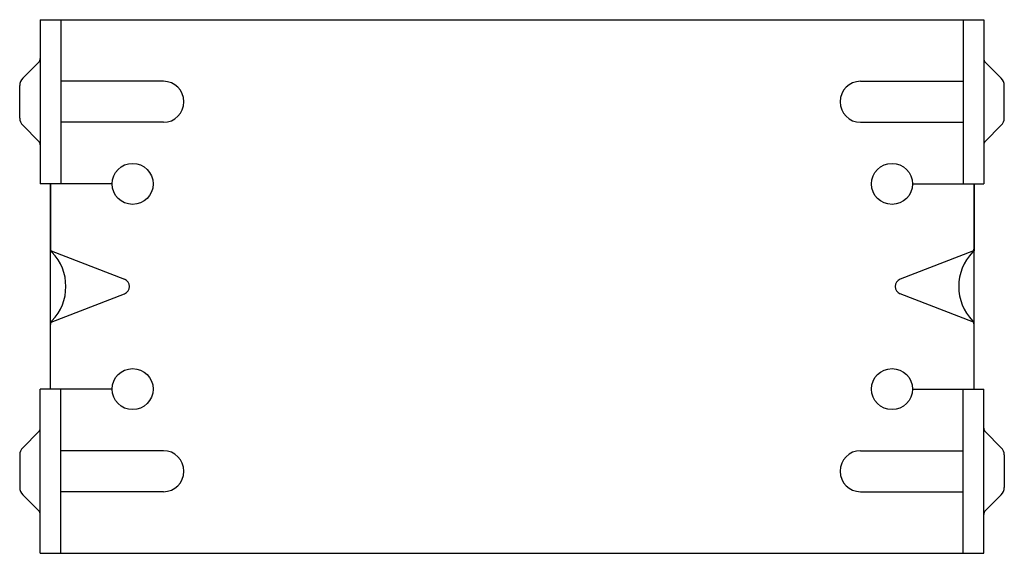
# Model space of a CAD drawing. Extents: x -0.19 to 5.81, y 0.79 to 4.04.
import ezdxf

# ---------------------------------------------------------------- set-up
doc = ezdxf.new("R2010")
doc.units = 0
doc.header["$LTSCALE"] = 1.5
doc.header["$MEASUREMENT"] = 0
doc.layers.get('0').update_dxf_attribs({"linetype": 'CONTINUOUS'})

msp = doc.modelspace()

# ---------------------------------------------------------------- linework, layer by layer
for p, q in [((-0.0625, 4.0425), (5.6839, 4.0425)), ((-0.0625, 4.0425), (-0.0625, 3.0425)), ((0.0625, 4.0425), (0.0625, 3.0425)), ((5.5589, 4.0425), (5.5589, 3.0425)), ((5.6839, 4.0425), (5.6839, 3.0425)), ((5.6839, 4.0425), (5.6839, 3.7925)), ((-0.1692, 3.6858), (-0.0717, 3.7833)), ((5.7906, 3.6858), (5.6931, 3.7833)), ((0.6875, 3.6675), (0.0625, 3.6675)), ((4.9339, 3.6675), (5.5589, 3.6675)), ((-0.1875, 3.4434), (-0.1875, 3.6416)), ((5.8089, 3.4434), (5.8089, 3.6416)), ((-0.1692, 3.3992), (-0.0717, 3.3016)), ((0.6875, 3.4175), (0.0625, 3.4175)), ((4.9339, 3.4175), (5.5589, 3.4175)), ((5.7906, 3.3992), (5.6931, 3.3016)), ((5.6839, 3.2925), (5.6839, 3.0424)), ((0.375, 3.0425), (-0.0625, 3.0425)), ((0, 1.7925), (0, 3.0425)), ((0, 3.0425), (0, 2.635)), ((5.25, 3.0425), (5.6839, 3.0425)), ((5.625, 1.7925), (5.625, 3.0425)), ((5.625, 3.0425), (5.625, 2.635)), ((0.0035, 2.635), (0.4505, 2.4614)), ((5.6215, 2.635), (5.1745, 2.4614)), ((0.0035, 2.2001), (0.4505, 2.3736)), ((5.6215, 2.2001), (5.1745, 2.3736)), ((0, 1.7925), (0, 2.2001)), ((5.625, 1.7925), (5.625, 2.2001)), ((-0.0625, 1.3561), (-0.0625, 1.7925)), ((0.375, 1.7925), (-0.0625, 1.7925)), ((0.0625, 1.3107), (0.0625, 1.7925)), ((5.25, 1.7925), (5.6839, 1.7925)), ((5.5589, 1.3107), (5.5589, 1.7925)), ((5.6839, 1.3561), (5.6839, 1.7925)), ((-0.1692, 1.4359), (-0.0717, 1.5334)), ((5.7906, 1.4359), (5.6931, 1.5334)), ((-0.1875, 1.3917), (-0.1875, 1.1935)), ((0.6875, 1.4176), (0.0625, 1.4176)), ((4.9339, 1.4176), (5.5589, 1.4176)), ((5.8089, 1.3917), (5.8089, 1.1935)), ((-0.0625, 0.7925), (-0.0625, 1.3561)), ((5.6839, 0.7925), (5.6839, 1.3561)), ((0.0625, 0.7925), (0.0625, 1.3107)), ((5.5589, 0.7925), (5.5589, 1.3107)), ((-0.1692, 1.1493), (-0.0717, 1.0517)), ((0.6875, 1.1676), (0.0625, 1.1676)), ((4.9339, 1.1676), (5.5589, 1.1676)), ((5.7906, 1.1493), (5.6931, 1.0517)), ((-0.0625, 0.7925), (5.6839, 0.7925))]:
    msp.add_line(p, q)
for centre in [(0.5, 3.0425), (5.125, 3.0425), (0.5, 1.7925), (5.125, 1.7925)]:
    msp.add_circle(centre, 0.125)
for centre, radius, start, end in [((-0.0937, 3.8054), 0.0312, 315, 0), ((5.7152, 3.8054), 0.0312, 180, 225), ((-0.125, 3.6416), 0.0625, 135, 180), ((0.6875, 3.5425), 0.125, 270, 90), ((4.9339, 3.5425), 0.125, 90, 270), ((5.7464, 3.6416), 0.0625, 0, 45), ((-0.125, 3.4434), 0.0625, 180, 225), ((5.7464, 3.4434), 0.0625, 315, 0), ((-0.0937, 3.2795), 0.0312, 0, 45), ((5.7152, 3.2795), 0.0312, 135, 180), ((0.0312, 2.6493), 0.0312, 180, 224.04863), ((5.5937, 2.6493), 0.0312, 315.95137, 0), ((-0.2083, 2.4175), 0.3021, 315.95137, 44.04863), ((5.8333, 2.4175), 0.3021, 135.95137, 224.04863), ((0.4342, 2.4175), 0.0469, 290.42387, 69.57613), ((5.1908, 2.4175), 0.0469, 110.42387, 249.57613), ((0.0312, 2.1858), 0.0312, 135.95137, 180), ((5.5937, 2.1858), 0.0312, 0, 44.04863), ((-0.0937, 1.5555), 0.0312, 315, 0), ((5.7152, 1.5555), 0.0312, 180, 225), ((-0.125, 1.3917), 0.0625, 135, 180), ((0.6875, 1.2926), 0.125, 270, 90), ((4.9339, 1.2926), 0.125, 90, 270), ((5.7464, 1.3917), 0.0625, 0, 45), ((-0.125, 1.1935), 0.0625, 180, 225), ((5.7464, 1.1935), 0.0625, 315, 0), ((-0.0937, 1.0296), 0.0312, 0, 45), ((5.7152, 1.0296), 0.0312, 135, 180)]:
    msp.add_arc(centre, radius, start, end)

doc.saveas('drawing.dxf')
